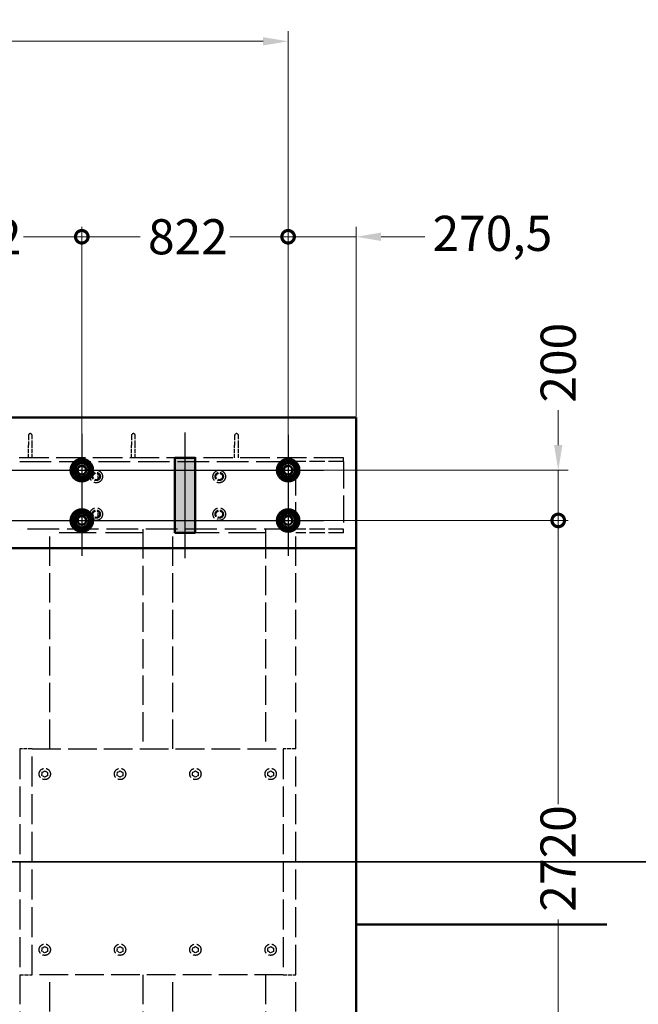
# Model space of a CAD drawing. Units: millimetres. Extents: x 0 to 47560, y 0 to 33640.
# Drawn here: x 34426 to 36891, y 12875 to 16797 of the extents above; entities that cross this region are included whole.
import ezdxf

# ---------------------------------------------------------------- set-up
doc = ezdxf.new("R2010")
doc.units = ezdxf.units.MM
doc.header["$LTSCALE"] = 40
for name, pattern in [('AM_ISO08W050', [18, 12, -1.5, 3, -1.5]), ('CHAIN', [0.3543, 0.2362, -0.0295, 0.0591, -0.0295]), ('DASHED', [0.2068, 0.1655, -0.0413]), ('LONG_DASH_DOTTED', [0.3001, 0.2362, -0.0295, 0.0049, -0.0295])]:
    doc.linetypes.add(name, pattern=pattern)
for name, color, linetype, lineweight in [('AM_0', 7, 'Continuous', 50), ('AM_4', 3, 'Continuous', 25), ('AM_5', 3, 'Continuous', 25), ('AM_7', 4, 'AM_ISO08W050', 25), ('AM_8', 1, 'Continuous', 25), ('Linee di vista in sezione(simac)', 1, 'LONG_DASH_DOTTED', 35), ('Linee nascoste(simac)', 8, 'DASHED', 25)]:
    doc.layers.add(name, color=color, linetype=linetype, lineweight=lineweight)
doc.styles.add('Corrente-ISO', font='txt')
doc.dimstyles.new('SIMAC-simac', dxfattribs={"dimscale": 40, "dimtxt": 3.5, "dimasz": 2.5, "dimexe": 1, "dimexo": 0.1, "dimgap": 0.762, "dimtad": 0, "dimdec": 3, "dimrnd": 1e-08, "dimtxsty": 'Corrente-ISO', "dimcen": 0.09, "dimdle": 3, "dimclrd": 5, "dimclre": 5, "dimclrt": 7, "dimazin": 2, "dimtfac": 0.714286, "dimtmove": 0, "dimatfit": 3, "dimfxl": 0, "dimtolj": 1, "dimtzin": 0, "dimlwd": 15, "dimlwe": 15, "dimarcsym": 0})

# ---------------------------------------------------------------- blocks, each defined once
blk = doc.blocks.new('SezioneConv2d0')
at = {"layer": 'Linee di vista in sezione(simac)', "linetype": 'CHAIN', "ltscale": 23.500732}
blk.add_line((405.579, 336.052), (935.663, 336.052), dxfattribs=at)
blk = doc.blocks.new('_DotSmall')
at = {"color": 0, "linetype": 'ByBlock', "const_width": 0.5}
blk.add_lwpolyline([(-0.0625, 0, 1), (0.0625, 0, 1)], format="xyb", close=True, dxfattribs=at)
blk = doc.blocks.new('*D150')
at = {"layer": 'AM_5', "color": 5, "lineweight": 15}
for p, q in [((33546.4, 14802.1), (36611.8, 14802.1)), ((36571.8, 14802.1), (36571.8, 13671.3)), ((36571.8, 12082.1), (36571.8, 13212.9)), ((33546.4, 12082.1), (36611.8, 12082.1))]:
    blk.add_line(p, q, dxfattribs=at)
at = {"layer": 'Defpoints', "color": 0}
for p in [(33542.4, 14802.1), (36571.8, 14802.1), (33542.4, 12082.1)]:
    blk.add_point(p, dxfattribs=at)
at = {"layer": 'AM_5', "color": 5, "lineweight": 15, "xscale": 100, "yscale": 100, "zscale": 100}
for p, rotation in [((36571.8, 14802.1), 90), ((36571.8, 12082.1), 270)]:
    blk.add_blockref('_DotSmall', p, dxfattribs=dict(at, rotation=rotation))
at = {"layer": 'AM_5', "color": 7, "insert": (36501, 13243.4), "char_height": 140, "attachment_point": 1, "rotation": 90, "style": 'Corrente-ISO'}
blk.add_mtext('\\A1;2720', dxfattribs=at)
blk = doc.blocks.new('*D151')
at = {"layer": 'AM_5', "color": 5, "lineweight": 15}
for p, q in [((36571.8, 15102.1), (36571.8, 15240.8)), ((33546.4, 15002.1), (36611.8, 15002.1)), ((36571.8, 14802.1), (36571.8, 15002.1)), ((33546.4, 14802.1), (36611.8, 14802.1)), ((36571.8, 14802.1), (36571.8, 14702.1))]:
    blk.add_line(p, q, dxfattribs=at)
at = {"layer": 'AM_5', "color": 5}
blk.add_solid([(36555.2, 15102.1), (36588.5, 15102.1), (36571.8, 15002.1)], dxfattribs=at)
at = {"layer": 'Defpoints', "color": 0}
for p in [(33542.4, 15002.1), (36571.8, 15002.1), (33542.4, 14802.1)]:
    blk.add_point(p, dxfattribs=at)
at = {"layer": 'AM_5', "color": 5, "lineweight": 15, "xscale": 100, "yscale": 100, "zscale": 100, "rotation": 90}
blk.add_blockref('_DotSmall', (36571.8, 14802.1), dxfattribs=at)
at = {"layer": 'AM_5', "color": 7, "insert": (36501.8, 15271.3), "char_height": 140, "attachment_point": 1, "rotation": 90, "style": 'Corrente-ISO'}
blk.add_mtext('\\A1;200', dxfattribs=at)
blk = doc.blocks.new('*D267')
at = {"layer": 'AM_5', "color": 5, "lineweight": 15}
for p, q in [((33851.6, 15006.1), (33851.6, 15972.1)), ((34673.6, 15006.1), (34673.6, 15972.1)), ((33851.6, 15932.1), (34084.7, 15932.1)), ((34673.6, 15932.1), (34441.3, 15932.1))]:
    blk.add_line(p, q, dxfattribs=at)
at = {"layer": 'Defpoints', "color": 0}
for p in [(34673.6, 15932.1), (33851.6, 15002.1), (34673.6, 15002.1)]:
    blk.add_point(p, dxfattribs=at)
at = {"layer": 'AM_5', "color": 5, "lineweight": 15, "xscale": 100, "yscale": 100, "zscale": 100, "rotation": 180}
blk.add_blockref('_DotSmall', (33851.6, 15932.1), dxfattribs=at)
at = {"layer": 'AM_5', "color": 5, "lineweight": 15, "xscale": 100, "yscale": 100, "zscale": 100}
blk.add_blockref('_DotSmall', (34673.6, 15932.1), dxfattribs=at)
at = {"layer": 'AM_5', "color": 7, "insert": (34115.2, 16002.1), "char_height": 140, "attachment_point": 1, "style": 'Corrente-ISO'}
blk.add_mtext('\\A1;822', dxfattribs=at)
blk = doc.blocks.new('*D268')
at = {"layer": 'AM_5', "color": 5, "lineweight": 15}
for p, q in [((34673.6, 15006.1), (34673.6, 15972.1)), ((35495.6, 15006.1), (35495.6, 15972.1)), ((34673.6, 15932.1), (34906.7, 15932.1)), ((35495.6, 15932.1), (35263.3, 15932.1))]:
    blk.add_line(p, q, dxfattribs=at)
at = {"layer": 'Defpoints', "color": 0}
for p in [(35495.6, 15932.1), (34673.6, 15002.1), (35495.6, 15002.1)]:
    blk.add_point(p, dxfattribs=at)
at = {"layer": 'AM_5', "color": 5, "lineweight": 15, "xscale": 100, "yscale": 100, "zscale": 100, "rotation": 180}
blk.add_blockref('_DotSmall', (34673.6, 15932.1), dxfattribs=at)
at = {"layer": 'AM_5', "color": 5, "lineweight": 15, "xscale": 100, "yscale": 100, "zscale": 100}
blk.add_blockref('_DotSmall', (35495.6, 15932.1), dxfattribs=at)
at = {"layer": 'AM_5', "color": 7, "insert": (34937.2, 16002.1), "char_height": 140, "attachment_point": 1, "style": 'Corrente-ISO'}
blk.add_mtext('\\A1;822', dxfattribs=at)
blk = doc.blocks.new('*D269')
at = {"layer": 'AM_5', "color": 5, "lineweight": 15}
for p, q in [((35495.6, 15006.1), (35495.6, 15972.1)), ((35766.1, 15216.1), (35766.1, 15972.1)), ((35495.6, 15932.1), (35395.6, 15932.1)), ((35495.6, 15932.1), (35766.1, 15932.1)), ((35866.1, 15932.1), (36040.5, 15932.1))]:
    blk.add_line(p, q, dxfattribs=at)
at = {"layer": 'AM_5', "color": 5}
blk.add_solid([(35866.1, 15948.8), (35866.1, 15915.4), (35766.1, 15932.1)], dxfattribs=at)
at = {"layer": 'Defpoints', "color": 0}
for p in [(35766.1, 15932.1), (35766.1, 15212.1), (35495.6, 15002.1)]:
    blk.add_point(p, dxfattribs=at)
at = {"layer": 'AM_5', "color": 5, "lineweight": 15, "xscale": 100, "yscale": 100, "zscale": 100}
blk.add_blockref('_DotSmall', (35495.6, 15932.1), dxfattribs=at)
at = {"layer": 'AM_5', "color": 7, "insert": (36071, 16015.7), "char_height": 140, "attachment_point": 1, "style": 'Corrente-ISO'}
blk.add_mtext('\\A1;270,5', dxfattribs=at)
blk = doc.blocks.new('*D285')
at = {"layer": 'AM_5', "color": 5, "lineweight": 15}
for p, q in [((25566.1, 13438.1), (25566.1, 10301.6)), ((35084.6, 11728.1), (35084.6, 10301.6)), ((25666.1, 10341.6), (30040.2, 10341.6)), ((34984.6, 10341.6), (30610.6, 10341.6))]:
    blk.add_line(p, q, dxfattribs=at)
at = {"layer": 'AM_5', "color": 5}
for points in [[(25666.1, 10358.3), (25666.1, 10325), (25566.1, 10341.6)], [(34984.6, 10358.3), (34984.6, 10325), (35084.6, 10341.6)]]:
    blk.add_solid(points, dxfattribs=at)
at = {"layer": 'Defpoints', "color": 0}
for p in [(25566.1, 13442.1), (35084.6, 11732.1), (35084.6, 10341.6)]:
    blk.add_point(p, dxfattribs=at)
at = {"layer": 'AM_5', "color": 7, "insert": (30070.7, 10425.2), "char_height": 140, "attachment_point": 1, "style": 'Corrente-ISO'}
blk.add_mtext('\\A1;9518,5', dxfattribs=at)
blk = doc.blocks.new('*D286')
at = {"layer": 'AM_5', "color": 5, "lineweight": 15}
for p, q in [((25566.1, 13446.1), (25566.1, 16750.8)), ((35495.6, 15147.3), (35495.6, 16750.8)), ((25666.1, 16710.8), (30231.3, 16710.8)), ((35395.6, 16710.8), (30830.4, 16710.8))]:
    blk.add_line(p, q, dxfattribs=at)
at = {"layer": 'AM_5', "color": 5}
for points in [[(25666.1, 16727.4), (25666.1, 16694.1), (25566.1, 16710.8)], [(35395.6, 16727.4), (35395.6, 16694.1), (35495.6, 16710.8)]]:
    blk.add_solid(points, dxfattribs=at)
at = {"layer": 'Defpoints', "color": 0}
for p in [(35495.6, 16710.8), (35495.6, 15143.3), (25566.1, 13442.1)]:
    blk.add_point(p, dxfattribs=at)
at = {"layer": 'AM_5', "color": 7, "insert": (30261.8, 16794.4), "char_height": 140, "attachment_point": 1, "style": 'Corrente-ISO'}
blk.add_mtext('\\A1;9929,5', dxfattribs=at)

msp = doc.modelspace()

# ---------------------------------------------------------------- hatches: boundary and pattern name
at = {"layer": 'AM_8'}
msp.add_hatch(color=256, dxfattribs=at).paths.add_polyline_path([(35044.61286, 15052.0882), (35044.61286, 14752.0882), (35124.61286, 14752.0882), (35124.61286, 15052.0882)])

# ---------------------------------------------------------------- linework, layer by layer
at = {"layer": 'AM_0'}
for p, q in [((17266.11286, 15212.0882), (35766.11286, 15212.0882)), ((35766.11286, 15212.0882), (35766.11286, 13192.0882)), ((35044.61286, 15052.0882), (35124.61286, 15052.0882)), ((35044.61286, 14752.0882), (35044.61286, 15052.0882)), ((35044.61286, 14752.0882), (35044.61286, 15052.0882)), ((35044.61286, 15052.0882), (35124.61286, 15052.0882)), ((35124.61286, 15052.0882), (35124.61286, 14752.0882)), ((35124.61286, 15052.0882), (35124.61286, 14752.0882)), ((35124.61286, 14752.0882), (35044.61286, 14752.0882)), ((35124.61286, 14752.0882), (35044.61286, 14752.0882)), ((23231.11286, 14692.0882), (35766.11286, 14692.0882)), ((35766.11286, 13192.0882), (36766.11286, 13192.0882)), ((35766.11286, 12192.0882), (35766.11286, 13192.0882))]:
    msp.add_line(p, q, dxfattribs=at)
for centre, radius in [((34673.61286, 15002.0882), 44.45), ((34673.61286, 15002.0882), 41.25), ((34673.61286, 15002.0882), 33.25), ((34673.61286, 15002.0882), 33), ((35495.61286, 15002.0882), 44.45), ((35495.61286, 15002.0882), 41.25), ((35495.61286, 15002.0882), 33.25), ((35495.61286, 15002.0882), 33), ((34673.61286, 15002.0882), 18), ((34673.61286, 15002.0882), 17), ((35495.61286, 15002.0882), 18), ((35495.61286, 15002.0882), 17), ((34673.61286, 14802.0882), 44.45), ((34673.61286, 14802.0882), 41.25), ((34673.61286, 14802.0882), 33.25), ((34673.61286, 14802.0882), 33), ((35495.61286, 14802.0882), 44.45), ((35495.61286, 14802.0882), 41.25), ((35495.61286, 14802.0882), 33.25), ((35495.61286, 14802.0882), 33), ((34673.61286, 14802.0882), 18), ((34673.61286, 14802.0882), 17), ((35495.61286, 14802.0882), 18), ((35495.61286, 14802.0882), 17)]:
    msp.add_circle(centre, radius, dxfattribs=at)
for centre, start, end in [((34673.61286, 15002.0882), 120, 180), ((34673.61286, 15002.0882), 60, 120), ((34673.61286, 15002.0882), 0, 60), ((35495.61286, 15002.0882), 120, 180), ((35495.61286, 15002.0882), 60, 120), ((35495.61286, 15002.0882), 0, 60), ((34673.61286, 15002.0882), 180, 240), ((34673.61286, 15002.0882), 300, 0), ((35495.61286, 15002.0882), 180, 240), ((35495.61286, 15002.0882), 300, 0), ((34673.61286, 15002.0882), 240, 300), ((35495.61286, 15002.0882), 240, 300), ((34673.61286, 14802.0882), 60, 120), ((35495.61286, 14802.0882), 60, 120), ((34673.61286, 14802.0882), 120, 180), ((34673.61286, 14802.0882), 180, 240), ((34673.61286, 14802.0882), 0, 60), ((34673.61286, 14802.0882), 300, 0), ((35495.61286, 14802.0882), 120, 180), ((35495.61286, 14802.0882), 180, 240), ((35495.61286, 14802.0882), 0, 60), ((35495.61286, 14802.0882), 300, 0), ((34673.61286, 14802.0882), 240, 300), ((35495.61286, 14802.0882), 240, 300)]:
    msp.add_arc(centre, 27.5, start, end, dxfattribs=at)
for points in [[(34646.11286, 15017.96533), (34653.48146, 15022.2196), (34659.86286, 15025.9039)], [(34659.86286, 15025.9039), (34666.24426, 15029.5882), (34673.61286, 15033.84247)], [(34673.61286, 15033.84247), (34680.98146, 15029.5882), (34687.36286, 15025.9039)], [(34687.36286, 15025.9039), (34693.74426, 15022.2196), (34701.11286, 15017.96533)], [(35468.11286, 15017.96533), (35475.48146, 15022.2196), (35481.86286, 15025.9039)], [(35481.86286, 15025.9039), (35488.24426, 15029.5882), (35495.61286, 15033.84247)], [(35495.61286, 15033.84247), (35502.98146, 15029.5882), (35509.36286, 15025.9039)], [(35509.36286, 15025.9039), (35515.74426, 15022.2196), (35523.11286, 15017.96533)], [(34646.11286, 15002.0882), (34646.11286, 15009.4568), (34646.11286, 15017.96533)], [(34646.11286, 14986.21107), (34646.11286, 14994.7196), (34646.11286, 15002.0882)], [(34659.86286, 14978.2725), (34653.48146, 14981.9568), (34646.11286, 14986.21107)], [(34701.11286, 14986.21107), (34693.74426, 14981.9568), (34687.36286, 14978.2725)], [(34701.11286, 15017.96533), (34701.11286, 15009.4568), (34701.11286, 15002.0882)], [(34701.11286, 15002.0882), (34701.11286, 14994.7196), (34701.11286, 14986.21107)], [(35468.11286, 15002.0882), (35468.11286, 15009.4568), (35468.11286, 15017.96533)], [(35468.11286, 14986.21107), (35468.11286, 14994.7196), (35468.11286, 15002.0882)], [(35481.86286, 14978.2725), (35475.48146, 14981.9568), (35468.11286, 14986.21107)], [(35523.11286, 14986.21107), (35515.74426, 14981.9568), (35509.36286, 14978.2725)], [(35523.11286, 15017.96533), (35523.11286, 15009.4568), (35523.11286, 15002.0882)], [(35523.11286, 15002.0882), (35523.11286, 14994.7196), (35523.11286, 14986.21107)], [(34673.61286, 14970.33394), (34666.24426, 14974.5882), (34659.86286, 14978.2725)], [(34687.36286, 14978.2725), (34680.98146, 14974.5882), (34673.61286, 14970.33394)], [(35495.61286, 14970.33394), (35488.24426, 14974.5882), (35481.86286, 14978.2725)], [(35509.36286, 14978.2725), (35502.98146, 14974.5882), (35495.61286, 14970.33394)], [(34659.86286, 14825.9039), (34666.24426, 14829.5882), (34673.61286, 14833.84247)], [(34673.61286, 14833.84247), (34680.98146, 14829.5882), (34687.36286, 14825.9039)], [(35481.86286, 14825.9039), (35488.24426, 14829.5882), (35495.61286, 14833.84247)], [(35495.61286, 14833.84247), (35502.98146, 14829.5882), (35509.36286, 14825.9039)], [(34646.11286, 14817.96533), (34653.48146, 14822.2196), (34659.86286, 14825.9039)], [(34646.11286, 14802.0882), (34646.11286, 14809.4568), (34646.11286, 14817.96533)], [(34646.11286, 14786.21107), (34646.11286, 14794.7196), (34646.11286, 14802.0882)], [(34687.36286, 14825.9039), (34693.74426, 14822.2196), (34701.11286, 14817.96533)], [(34701.11286, 14817.96533), (34701.11286, 14809.4568), (34701.11286, 14802.0882)], [(34701.11286, 14802.0882), (34701.11286, 14794.7196), (34701.11286, 14786.21107)], [(35468.11286, 14817.96533), (35475.48146, 14822.2196), (35481.86286, 14825.9039)], [(35468.11286, 14802.0882), (35468.11286, 14809.4568), (35468.11286, 14817.96533)], [(35468.11286, 14786.21107), (35468.11286, 14794.7196), (35468.11286, 14802.0882)], [(35509.36286, 14825.9039), (35515.74426, 14822.2196), (35523.11286, 14817.96533)], [(35523.11286, 14817.96533), (35523.11286, 14809.4568), (35523.11286, 14802.0882)], [(35523.11286, 14802.0882), (35523.11286, 14794.7196), (35523.11286, 14786.21107)], [(34659.86286, 14778.2725), (34653.48146, 14781.9568), (34646.11286, 14786.21107)], [(34673.61286, 14770.33394), (34666.24426, 14774.5882), (34659.86286, 14778.2725)], [(34687.36286, 14778.2725), (34680.98146, 14774.5882), (34673.61286, 14770.33394)], [(34701.11286, 14786.21107), (34693.74426, 14781.9568), (34687.36286, 14778.2725)], [(35481.86286, 14778.2725), (35475.48146, 14781.9568), (35468.11286, 14786.21107)], [(35495.61286, 14770.33394), (35488.24426, 14774.5882), (35481.86286, 14778.2725)], [(35509.36286, 14778.2725), (35502.98146, 14774.5882), (35495.61286, 14770.33394)], [(35523.11286, 14786.21107), (35515.74426, 14781.9568), (35509.36286, 14778.2725)]]:
    msp.add_rational_spline(points, [1, 1.0379548493, 1], degree=2, dxfattribs=at)
at = {"layer": 'AM_4'}
for centre in [(34673.61286, 15002.0882), (35495.61286, 15002.0882), (34673.61286, 14802.0882), (35495.61286, 14802.0882)]:
    msp.add_arc(centre, 16.18918, 158.47071401, 68.47071401, dxfattribs=at)
at = {"layer": 'AM_7', "ltscale": 8.025596}
msp.add_line((34673.61286, 15146.5382), (34673.61286, 14857.6382), dxfattribs=at)
at = {"layer": 'AM_7', "ltscale": 13.889993}
msp.add_line((35084.61286, 15152.0882), (35084.61286, 14652.0882), dxfattribs=at)
at = {"layer": 'AM_7', "ltscale": 7.847802}
for p, q in [((35495.61286, 15143.3382), (35495.61286, 14860.8382)), ((34673.61286, 14943.3382), (34673.61286, 14660.8382)), ((35495.61286, 14943.3382), (35495.61286, 14660.8382))]:
    msp.add_line(p, q, dxfattribs=at)
at = {"layer": 'AM_7', "ltscale": 23.990969}
for p, q in [((33707.16286, 15002.0882), (35636.86286, 15002.0882)), ((33707.16286, 14802.0882), (35636.86286, 14802.0882)), ((37090.79366, 13442.0882), (16000.58909, 13442.0882))]:
    msp.add_line(p, q, dxfattribs=at)
at = {"layer": 'Linee nascoste(simac)', "ltscale": 2.878202}
for p, q in [((34460.61286, 15140.5882), (34460.61286, 15102.0882)), ((34475.61286, 15102.0882), (34475.61286, 15140.5882)), ((34871.61286, 15140.5882), (34871.61286, 15102.0882)), ((34886.61286, 15102.0882), (34886.61286, 15140.5882)), ((35282.61286, 15140.5882), (35282.61286, 15102.0882)), ((35297.61286, 15102.0882), (35297.61286, 15140.5882))]:
    msp.add_line(p, q, dxfattribs=at)
at = {"layer": 'Linee nascoste(simac)', "ltscale": 2.379619}
for p, q in [((34460.61286, 15052.0882), (34460.61286, 15102.0882)), ((34475.61286, 15052.0882), (34475.61286, 15102.0882)), ((34871.61286, 15052.0882), (34871.61286, 15102.0882)), ((34886.61286, 15052.0882), (34886.61286, 15102.0882)), ((35282.61286, 15052.0882), (35282.61286, 15102.0882)), ((35297.61286, 15052.0882), (35297.61286, 15102.0882)), ((34476.11286, 13892.0882), (34426.11286, 13892.0882)), ((35526.11286, 13892.0882), (35476.11286, 13892.0882)), ((34426.11286, 12992.0882), (34476.11286, 12992.0882)), ((35476.11286, 12992.0882), (35526.11286, 12992.0882))]:
    msp.add_line(p, q, dxfattribs=at)
at = {"layer": 'Linee nascoste(simac)', "ltscale": 17.744888}
msp.add_line((35716.11286, 15052.0882), (33661.11286, 15052.0882), dxfattribs=at)
at = {"layer": 'Linee nascoste(simac)', "ltscale": 18.99696}
for p, q in [((34426.11286, 15037.0882), (35526.11286, 15037.0882)), ((35526.11286, 14767.0882), (34426.11286, 14767.0882))]:
    msp.add_line(p, q, dxfattribs=at)
at = {"layer": 'Linee nascoste(simac)', "ltscale": 9.042834}
for p, q in [((35716.11286, 15037.0882), (35526.11286, 15037.0882)), ((35716.11286, 14767.0882), (35526.11286, 14767.0882)), ((35716.11286, 14752.0882), (35526.11286, 14752.0882))]:
    msp.add_line(p, q, dxfattribs=at)
at = {"layer": 'Linee nascoste(simac)', "ltscale": 16.320116}
for p, q in [((35526.11286, 14767.0882), (35526.11286, 15037.0882)), ((35716.11286, 15037.0882), (35716.11286, 14767.0882))]:
    msp.add_line(p, q, dxfattribs=at)
at = {"layer": 'Linee nascoste(simac)', "ltscale": 0.713816}
for p, q in [((35716.11286, 15037.0882), (35716.11286, 15052.0882)), ((35716.11286, 14752.0882), (35716.11286, 14767.0882))]:
    msp.add_line(p, q, dxfattribs=at)
at = {"layer": 'Linee nascoste(simac)', "ltscale": 1.022921}
for p, q in [((34738.61286, 14966.34092), (34738.61286, 14987.83549)), ((34738.61286, 14816.34092), (34738.61286, 14837.83549))]:
    msp.add_line(p, q, dxfattribs=at)
at = {"layer": 'Linee nascoste(simac)', "ltscale": 17.629755}
for p, q in [((34546.11286, 13892.0882), (34546.11286, 14767.0882)), ((34916.11286, 14767.0882), (34916.11286, 13892.0882)), ((35036.11286, 13892.0882), (35036.11286, 14767.0882)), ((35406.11286, 14767.0882), (35406.11286, 13892.0882)), ((35526.11286, 13892.0882), (35526.11286, 14767.0882)), ((34426.11286, 12992.0882), (34426.11286, 12117.0882)), ((34546.11286, 12117.0882), (34546.11286, 12992.0882)), ((34916.11286, 12992.0882), (34916.11286, 12117.0882)), ((35036.11286, 12117.0882), (35036.11286, 12992.0882)), ((35406.11286, 12992.0882), (35406.11286, 12117.0882)), ((35526.11286, 12117.0882), (35526.11286, 12992.0882))]:
    msp.add_line(p, q, dxfattribs=at)
at = {"layer": 'Linee nascoste(simac)', "ltscale": 22.364603}
for p, q in [((34916.11286, 14752.0882), (34546.11286, 14752.0882)), ((35406.11286, 14752.0882), (35036.11286, 14752.0882))]:
    msp.add_line(p, q, dxfattribs=at)
at = {"layer": 'Linee nascoste(simac)', "ltscale": 18.133463}
for p, q in [((34426.11286, 13892.0882), (34426.11286, 12992.0882)), ((34476.11286, 12992.0882), (34476.11286, 13892.0882)), ((35476.11286, 13892.0882), (35476.11286, 12992.0882)), ((35526.11286, 12992.0882), (35526.11286, 13892.0882))]:
    msp.add_line(p, q, dxfattribs=at)
at = {"layer": 'Linee nascoste(simac)', "ltscale": 17.269964}
for p, q in [((34476.11286, 13892.0882), (35476.11286, 13892.0882)), ((35476.11286, 12992.0882), (34476.11286, 12992.0882))]:
    msp.add_line(p, q, dxfattribs=at)
at = {"layer": 'Linee nascoste(simac)', "ltscale": 0.60443}
for p, q in [((34514.7859, 13786.34073), (34515.47193, 13799.0239)), ((34525.42683, 13779.40504), (34514.7859, 13786.34073)), ((34515.47193, 13799.0239), (34526.79889, 13804.77137)), ((34536.75379, 13785.1525), (34525.42683, 13779.40504)), ((34526.79889, 13804.77137), (34537.43982, 13797.83567)), ((34537.43982, 13797.83567), (34536.75379, 13785.1525)), ((34814.7859, 13786.34073), (34815.47193, 13799.0239)), ((34825.42683, 13779.40504), (34814.7859, 13786.34073)), ((34815.47193, 13799.0239), (34826.79889, 13804.77137)), ((34836.75379, 13785.1525), (34825.42683, 13779.40504)), ((34826.79889, 13804.77137), (34837.43982, 13797.83567)), ((34837.43982, 13797.83567), (34836.75379, 13785.1525)), ((35114.7859, 13786.34073), (35115.47193, 13799.0239)), ((35125.42683, 13779.40504), (35114.7859, 13786.34073)), ((35115.47193, 13799.0239), (35126.79889, 13804.77137)), ((35136.75379, 13785.1525), (35125.42683, 13779.40504)), ((35126.79889, 13804.77137), (35137.43982, 13797.83567)), ((35137.43982, 13797.83567), (35136.75379, 13785.1525)), ((35414.7859, 13786.34073), (35415.47193, 13799.0239)), ((35425.42683, 13779.40504), (35414.7859, 13786.34073)), ((35415.47193, 13799.0239), (35426.79889, 13804.77137)), ((35436.75379, 13785.1525), (35425.42683, 13779.40504)), ((35426.79889, 13804.77137), (35437.43982, 13797.83567)), ((35437.43982, 13797.83567), (35436.75379, 13785.1525)), ((34515.47193, 13099.0239), (34526.79889, 13104.77137)), ((34526.79889, 13104.77137), (34537.43982, 13097.83567)), ((34815.47193, 13099.0239), (34826.79889, 13104.77137)), ((34826.79889, 13104.77137), (34837.43982, 13097.83567)), ((35115.47193, 13099.0239), (35126.79889, 13104.77137)), ((35126.79889, 13104.77137), (35137.43982, 13097.83567)), ((35415.47193, 13099.0239), (35426.79889, 13104.77137)), ((35426.79889, 13104.77137), (35437.43982, 13097.83567)), ((34514.7859, 13086.34073), (34515.47193, 13099.0239)), ((34525.42683, 13079.40504), (34514.7859, 13086.34073)), ((34536.75379, 13085.1525), (34525.42683, 13079.40504)), ((34537.43982, 13097.83567), (34536.75379, 13085.1525)), ((34814.7859, 13086.34073), (34815.47193, 13099.0239)), ((34825.42683, 13079.40504), (34814.7859, 13086.34073)), ((34836.75379, 13085.1525), (34825.42683, 13079.40504)), ((34837.43982, 13097.83567), (34836.75379, 13085.1525)), ((35114.7859, 13086.34073), (35115.47193, 13099.0239)), ((35125.42683, 13079.40504), (35114.7859, 13086.34073)), ((35136.75379, 13085.1525), (35125.42683, 13079.40504)), ((35137.43982, 13097.83567), (35136.75379, 13085.1525)), ((35414.7859, 13086.34073), (35415.47193, 13099.0239)), ((35425.42683, 13079.40504), (35414.7859, 13086.34073)), ((35436.75379, 13085.1525), (35425.42683, 13079.40504)), ((35437.43982, 13097.83567), (35436.75379, 13085.1525))]:
    msp.add_line(p, q, dxfattribs=at)
at = {"layer": 'Linee nascoste(simac)', "ltscale": 7.476009}
for centre in [(34731.11286, 14977.0882), (35221.11286, 14977.0882), (34731.11286, 14827.0882), (35221.11286, 14827.0882)]:
    msp.add_circle(centre, 25, dxfattribs=at)
at = {"layer": 'Linee nascoste(simac)', "ltscale": 4.934132}
for centre in [(34731.11286, 14977.0882), (35221.11286, 14977.0882), (34731.11286, 14827.0882), (35221.11286, 14827.0882)]:
    msp.add_circle(centre, 16.5, dxfattribs=at)
at = {"layer": 'Linee nascoste(simac)', "ltscale": 3.919026}
for centre in [(34731.11286, 14977.0882), (35221.11286, 14977.0882), (34731.11286, 14827.0882), (35221.11286, 14827.0882)]:
    msp.add_circle(centre, 13.1055, dxfattribs=at)
at = {"layer": 'Linee nascoste(simac)', "ltscale": 6.728398}
for centre in [(34526.11286, 13792.0882), (34826.11286, 13792.0882), (35126.11286, 13792.0882), (35426.11286, 13792.0882), (34526.11286, 13092.0882), (34826.11286, 13092.0882), (35126.11286, 13092.0882), (35426.11286, 13092.0882)]:
    msp.add_circle(centre, 22.5, dxfattribs=at)
at = {"layer": 'Linee nascoste(simac)', "ltscale": 1.121316}
for centre in [(34468.11286, 15140.5882), (34879.11286, 15140.5882), (35290.11286, 15140.5882)]:
    msp.add_arc(centre, 7.5, 0, 180, dxfattribs=at)

# ---------------------------------------------------------------- block references
at = {"layer": 'Linee di vista in sezione(simac)', "xscale": 40, "yscale": 40, "zscale": 40}
msp.add_blockref('SezioneConv2d0', (0, 0), dxfattribs=at)

# ---------------------------------------------------------------- dimensions: what is measured, and where the dimension line sits
at = {"layer": 'AM_5'}
for base, p1, p2, angle, override, picture, middle in [((35495.61286, 16710.77559), (25566.11286, 13442.0882), (35495.61286, 15143.3382), 180, {"dimgap": 0.762, "dimdec": 3, "dimtol": 0, "dimlim": 0, "dimtp": 0, "dimtm": 0, "dimtdec": 2, "dimtofl": 0, "dimatfit": 1}, '*D286', (30530.86286, 16710.77559)), ((34673.61286, 15932.0882), (33851.61286, 15002.0882), (34673.61286, 15002.0882), 180, {"dimgap": 0.762, "dimdec": 3, "dimblk1": 'DotSmall', "dimblk2": 'DotSmall', "dimsah": 1, "dimdle": 0, "dimtol": 0, "dimlim": 0, "dimtp": 0, "dimtm": 0, "dimtdec": 2, "dimtofl": 0, "dimatfit": 1}, '*D267', (34263.01286, 15932.0882)), ((35495.61286, 15932.0882), (34673.61286, 15002.0882), (35495.61286, 15002.0882), 180, {"dimgap": 0.762, "dimdec": 3, "dimblk1": 'DotSmall', "dimblk2": 'DotSmall', "dimsah": 1, "dimdle": 0, "dimtol": 0, "dimlim": 0, "dimtp": 0, "dimtm": 0, "dimtdec": 2, "dimtofl": 0, "dimatfit": 1}, '*D268', (35085.01286, 15932.0882)), ((35766.11286, 15932.0882), (35495.61286, 15002.0882), (35766.11286, 15212.0882), 180, {"dimgap": 0.762, "dimdec": 3, "dimblk1": 'DotSmall', "dimsah": 1, "dimdle": 0, "dimtol": 0, "dimlim": 0, "dimtp": 0, "dimtm": 0, "dimtdec": 2, "dimtofl": 1, "dimatfit": 1}, '*D269', (36296.85041, 15932.0882)), ((36571.82479, 15002.0882), (33542.36286, 14802.0882), (33542.36286, 15002.0882), 90, {"dimgap": 0.762, "dimdec": 3, "dimblk1": 'DotSmall', "dimsah": 1, "dimdle": 0, "dimtol": 0, "dimlim": 0, "dimtp": 0, "dimtm": 0, "dimtdec": 2, "dimtofl": 1, "dimatfit": 1}, '*D151', (36571.82479, 15419.72656)), ((36571.82479, 14802.0882), (33542.36286, 12082.0882), (33542.36286, 14802.0882), 90, {"dimgap": 0.762, "dimdec": 3, "dimblk1": 'DotSmall', "dimblk2": 'DotSmall', "dimsah": 1, "dimdle": 0, "dimtol": 0, "dimlim": 0, "dimtp": 0, "dimtm": 0, "dimtdec": 2, "dimtofl": 0, "dimatfit": 1}, '*D150', (36571.82479, 13442.0882)), ((35084.61286, 10341.61671), (25566.11286, 13442.0882), (35084.61286, 11732.0882), 180, {"dimgap": 0.762, "dimdec": 3, "dimtol": 0, "dimlim": 0, "dimtp": 0, "dimtm": 0, "dimtdec": 2, "dimtofl": 0, "dimatfit": 1}, '*D285', (30325.36286, 10341.61671))]:
    dim = msp.add_linear_dim(base=base, p1=p1, p2=p2, angle=angle, dimstyle='SIMAC-simac', override=override, dxfattribs=at)
    dim.commit()
    dim.dimension.update_dxf_attribs({"geometry": picture, "text_midpoint": middle, "dimtype": 160})

doc.saveas('drawing.dxf')
